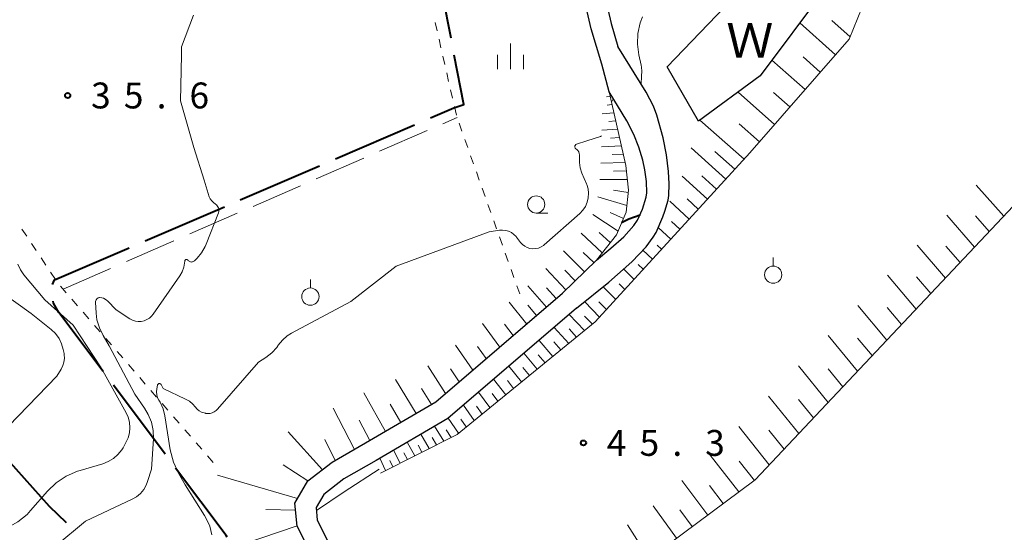
# Model space of a CAD drawing. Units: metres. Extents: x -78000 to -76000, y 36000 to 37500.
# Drawn here: x -77315 to -77172, y 36941 to 37015 of the extents above; entities that cross this region are included whole.
import ezdxf

# ---------------------------------------------------------------- set-up
doc = ezdxf.new("R2010")
doc.units = ezdxf.units.M
for name, color, linetype, lineweight in [('110600_大字・町・丁目界', 7, 'Continuous', 40), ('210100_道路縁(街区線)', 7, 'Continuous', 30), ('510100_河川', 7, 'Continuous', 30), ('610111_人工斜面(上)', 7, 'Continuous', 30), ('610199_人工斜面(ヒゲ)', 7, 'Continuous', 30), ('630100_植生界', 7, 'Continuous', 30), ('630200_耕地界', 7, 'Continuous', 30), ('631900_果樹園', 7, 'Continuous', 13), ('633100_広葉樹林', 7, 'Continuous', 13), ('633400_荒地', 7, 'Continuous', 13), ('710100_等高線(計曲線)', 7, 'Continuous', 40), ('710200_等高線(主曲線)', 7, 'Continuous', 13), ('731200_図化機測定による標高点', 7, 'Continuous', 40), ('818100_(注記)説明注記', 7, 'Continuous', 40)]:
    doc.layers.add(name, color=color, linetype=linetype, lineweight=lineweight)
doc.styles.add('Style-Kanji', font='MS Gothic.ttf')
doc.styles.add('Style-WORKING', font='MS Gothic.ttf')

msp = doc.modelspace()

# ---------------------------------------------------------------- linework, layer by layer
at = {"layer": '110600_大字・町・丁目界', "linetype": 'Continuous', "lineweight": 40}
for p, q in [((-77252.503, 37012.586), (-77254.869, 37024.86)), ((-77269.256, 36995.101), (-77257.778, 37000.05)), ((-77283.03, 36989.161), (-77271.551, 36994.111)), ((-77296.804, 36983.222), (-77285.325, 36988.171)), ((-77293.898, 36952.302), (-77301.4, 36962.301))]:
    msp.add_line(p, q, dxfattribs=at)
at = {"layer": '110600_大字・町・丁目界', "linetype": 'Continuous', "lineweight": 40, "flags": 128}
for points in [[(-77255.482, 37001.04), (-77252.12, 37002.49), (-77250.65, 37002.97), (-77252.03, 37010.131)], [(-77310.235, 36976.92), (-77309.91, 36977.57), (-77299.099, 36982.232)], [(-77302.9, 36964.3), (-77309.3, 36972.83), (-77310.06, 36974.21), (-77310.093, 36974.469)], [(-77316.711, 36951.563), (-77310.7, 36944.79), (-77308.222, 36942.397)], [(-77284.911, 36940.293), (-77285.05, 36940.51), (-77292.397, 36950.303)]]:
    msp.add_lwpolyline(points, dxfattribs=at)
at = {"layer": '210100_道路縁(街区線)', "linetype": 'Continuous', "lineweight": 30, "flags": 128}
for points in [[(-77229.62, 37004.82), (-77230.68, 37008.81), (-77232.21, 37013.95), (-77233.41, 37019.24), (-77233.33, 37022.93), (-77232.34, 37033.03), (-77231.96, 37043.49), (-77232.14, 37047.06), (-77232.53, 37050.33), (-77237.11, 37074.63), (-77237.65, 37079.59), (-77237.18, 37083.17), (-77235.63, 37088.19), (-77251.28, 37093.65), (-77266.79, 37096.36)], [(-77232.79, 37087.34), (-77234.27, 37082.55), (-77234.65, 37079.56), (-77234.16, 37075.07), (-77229.58, 37050.79), (-77229.17, 37047.33), (-77229.08, 37045.43), (-77228.98, 37043.53), (-77229.37, 37032.84), (-77230.36, 37022.78), (-77230.43, 37019.57), (-77229.32, 37014.72), (-77228.34, 37011.41)], [(-77234.33, 36973.47), (-77229.63, 36977.22), (-77226.3, 36980.18), (-77224.27, 36982.34), (-77223.22, 36983.75), (-77222.81, 36984.45), (-77221.82, 36986.69), (-77221.56, 36987.55), (-77221.08, 36989.1), (-77220.97, 36989.81), (-77220.92, 36991.48), (-77221.01, 36993.28), (-77221.28, 36995.67), (-77221.78, 36998.16), (-77222.69, 37001.46), (-77223.19, 37002.74), (-77224.24, 37004.77), (-77228.34, 37011.41)], [(-77231.46, 36980.44), (-77229.38, 36982.15), (-77227.5, 36983.82), (-77226.02, 36985.43), (-77225.5, 36986.21), (-77224.78, 36987.8), (-77224.26, 36989.54), (-77224.17, 36990.21), (-77224.2, 36991.82), (-77224.42, 36993.51), (-77224.71, 36994.94), (-77225.32, 36996.82), (-77226.04, 36998.62), (-77227.06, 37000.61), (-77229.62, 37004.82)], [(-77271.13, 36934.64), (-77274.78, 36941.88), (-77275.11, 36945.2), (-77273.24, 36948.43), (-77269.71, 36951.16), (-77264.87, 36953.94), (-77254.71, 36959.9), (-77236.34, 36975.64), (-77231.46, 36980.44)], [(-77234.33, 36973.47), (-77252.96, 36957.5), (-77263.34, 36951.4), (-77268.01, 36948.72), (-77270.93, 36946.49), (-77272.05, 36944.59), (-77271.87, 36942.75), (-77265.11, 36929.34)]]:
    msp.add_lwpolyline(points, dxfattribs=at)
at = {"layer": '510100_河川', "linetype": 'Continuous', "lineweight": 30, "flags": 128}
msp.add_lwpolyline([(-77221.2, 37008.47), (-77204.54, 37025.85), (-77198.4, 37019.66), (-77207.74, 37007.13), (-77216.68, 37000.59), (-77221.2, 37008.47)], dxfattribs=at)
at = {"layer": '610111_人工斜面(上)', "linetype": 'Continuous', "lineweight": 13, "flags": 128}
for points in [[(-77193.69, 37029.55), (-77192.23, 37026.26), (-77191.72, 37020.21), (-77194.85, 37012.47), (-77209.25, 36995.97), (-77231.64, 36971.47), (-77251.62, 36955.18), (-77262.71, 36949.58)], [(-77087.31, 36962.13), (-77091.07, 36962.04), (-77099.95, 36965.33), (-77105.46, 36968.65), (-77135.39, 36995.18), (-77149.6, 37011.07), (-77208.47, 36948.6), (-77227.32, 36934.56), (-77232.3, 36934.28), (-77259.01, 36928), (-77262.79, 36927.53)], [(-77229.62, 37004.82), (-77229.24, 37003.14), (-77227.17, 36994.14), (-77226.82, 36990.58), (-77227.16, 36987.39), (-77228.56, 36984.08), (-77231.46, 36980.44), (-77236.34, 36975.64), (-77254.71, 36959.9), (-77264.87, 36953.94), (-77269.71, 36951.16), (-77273.24, 36948.43), (-77275.11, 36945.2), (-77274.78, 36941.88), (-77271.13, 36934.64)]]:
    msp.add_lwpolyline(points, dxfattribs=at)
at = {"layer": '610199_人工斜面(ヒゲ)', "linetype": 'Continuous', "lineweight": 13, "flags": 128}
for points in [[(-77196.83, 37010.2), (-77202.01, 37014.81)], [(-77194.71, 37012.8), (-77197.36, 37015.16)], [(-77201.24, 37005.16), (-77206.04, 37009.41)], [(-77199.03, 37007.68), (-77201.53, 37009.89)], [(-77229.47, 37004.16), (-77229.97, 37004.1)], [(-77205.64, 37000.11), (-77210.94, 37004.79)], [(-77203.44, 37002.63), (-77205.8, 37004.72)], [(-77229.2, 37002.97), (-77229.88, 37002.9)], [(-77228.93, 37001.79), (-77230.6, 37001.64)], [(-77228.65, 37000.6), (-77229.65, 37000.52)], [(-77210.07, 36995.08), (-77216.48, 37000.74)], [(-77228.38, 36999.4), (-77230.67, 36999.25)], [(-77207.85, 36997.59), (-77210.78, 37000.17)], [(-77228.11, 36998.21), (-77229.4, 36998.13)], [(-77227.83, 36997), (-77230.73, 36996.87)], [(-77212.73, 36992.17), (-77217.75, 36996.69)], [(-77227.55, 36995.8), (-77229.16, 36995.74)], [(-77211.4, 36993.63), (-77214.29, 36996.2)], [(-77227.27, 36994.58), (-77230.8, 36994.5)], [(-77226.98, 36992.14), (-77230.94, 36992.14)], [(-77227.1, 36993.36), (-77228.97, 36993.34)], [(-77215.38, 36989.27), (-77219.01, 36992.58)], [(-77214.05, 36990.72), (-77216.19, 36992.66)], [(-77172.45, 36986.82), (-77176.44, 36991.32)], [(-77227.06, 36988.35), (-77231.23, 36989.6)], [(-77226.86, 36990.25), (-77228.97, 36990.56)], [(-77216.71, 36987.82), (-77218.31, 36989.3)], [(-77218.03, 36986.36), (-77220.84, 36988.97)], [(-77228.32, 36984.63), (-77231.98, 36987.04)], [(-77227.55, 36986.46), (-77229.47, 36987.35)], [(-77176.68, 36982.33), (-77180.72, 36986.97)], [(-77174.57, 36984.57), (-77176.57, 36986.86)], [(-77220.69, 36983.46), (-77222.49, 36985.16)], [(-77219.36, 36984.91), (-77220.56, 36986.03)], [(-77230.61, 36981.5), (-77233.67, 36984.33)], [(-77229.44, 36982.97), (-77231.07, 36984.43)], [(-77222.01, 36982), (-77222.63, 36982.59)], [(-77180.91, 36977.84), (-77185.01, 36982.6)], [(-77178.79, 36980.09), (-77180.83, 36982.44)], [(-77233.18, 36978.75), (-77236.2, 36981.76)], [(-77231.84, 36980.07), (-77233.37, 36981.54)], [(-77223.34, 36980.55), (-77224.72, 36981.87)], [(-77235.87, 36976.11), (-77238.77, 36979.24)], [(-77224.67, 36979.1), (-77225.4, 36979.81)], [(-77234.52, 36977.43), (-77236, 36978.96)], [(-77226, 36977.64), (-77227.5, 36979.11)], [(-77185.15, 36973.35), (-77189.3, 36978.24)], [(-77183.03, 36975.6), (-77185.09, 36978.01)], [(-77238.7, 36973.62), (-77241.36, 36976.72)], [(-77237.26, 36974.85), (-77238.67, 36976.42)], [(-77228.66, 36974.74), (-77230.48, 36976.54)], [(-77227.33, 36976.19), (-77228.15, 36977)], [(-77241.55, 36971.17), (-77244.07, 36974.34)], [(-77240.12, 36972.4), (-77241.39, 36973.93)], [(-77230.98, 36972.19), (-77233.15, 36974.41)], [(-77229.99, 36973.28), (-77231.11, 36974.4)], [(-77189.39, 36968.85), (-77193.6, 36973.86)], [(-77187.27, 36971.1), (-77189.36, 36973.57)], [(-77233.17, 36970.22), (-77235.39, 36972.56)], [(-77232.03, 36971.15), (-77233.16, 36972.33)], [(-77245.45, 36967.84), (-77247.97, 36971.23)], [(-77243.5, 36969.51), (-77244.76, 36971.14)], [(-77235.46, 36968.35), (-77237.58, 36970.68)], [(-77234.32, 36969.29), (-77235.4, 36970.46)], [(-77193.64, 36964.34), (-77197.9, 36969.49)], [(-77249.35, 36964.49), (-77251.87, 36968.11)], [(-77247.4, 36966.17), (-77248.66, 36967.92)], [(-77237.74, 36966.49), (-77239.76, 36968.81)], [(-77236.6, 36967.42), (-77237.64, 36968.59)], [(-77191.51, 36966.59), (-77193.63, 36969.14)], [(-77240.02, 36964.64), (-77241.95, 36966.93)], [(-77238.88, 36965.56), (-77239.87, 36966.72)], [(-77253.29, 36961.12), (-77255.87, 36965.1)], [(-77242.3, 36962.78), (-77244.14, 36965.06)], [(-77197.89, 36959.82), (-77202.21, 36965.1)], [(-77251.32, 36962.81), (-77252.57, 36964.68)], [(-77241.16, 36963.71), (-77242.1, 36964.85)], [(-77195.76, 36962.08), (-77197.91, 36964.69)], [(-77257.56, 36958.22), (-77260.53, 36963.15)], [(-77244.58, 36960.92), (-77246.33, 36963.18)], [(-77243.44, 36961.85), (-77244.34, 36962.99)], [(-77262.01, 36955.61), (-77265.15, 36961.22)], [(-77255.34, 36959.53), (-77256.77, 36961.83)], [(-77246.86, 36959.06), (-77248.52, 36961.3)], [(-77245.72, 36959.99), (-77246.57, 36961.12)], [(-77202.15, 36955.3), (-77206.53, 36960.71)], [(-77259.79, 36956.92), (-77261.31, 36959.55)], [(-77249.14, 36957.2), (-77250.72, 36959.41)], [(-77248, 36958.13), (-77248.81, 36959.25)], [(-77200.02, 36957.56), (-77202.19, 36960.24)], [(-77266.48, 36953.01), (-77269.56, 36958.98)], [(-77264.24, 36954.31), (-77265.81, 36957.22)], [(-77253.53, 36954.21), (-77254.9, 36956.35)], [(-77251.43, 36955.34), (-77252.93, 36957.52)], [(-77250.29, 36956.27), (-77251.06, 36957.37)], [(-77271.13, 36950.05), (-77276.1, 36955.55)], [(-77255.65, 36953.14), (-77256.87, 36955.2)], [(-77252.47, 36954.75), (-77253.19, 36955.84)], [(-77206.42, 36950.77), (-77210.85, 36956.32)], [(-77204.28, 36953.04), (-77206.48, 36955.78)], [(-77269.26, 36951.41), (-77270.78, 36954.46)], [(-77257.76, 36952.08), (-77258.84, 36954.04)], [(-77256.71, 36952.61), (-77257.28, 36953.61)], [(-77254.59, 36953.68), (-77255.24, 36954.73)], [(-77259.87, 36951.02), (-77260.82, 36952.88)], [(-77258.81, 36951.55), (-77259.32, 36952.5)], [(-77210.82, 36946.84), (-77214.98, 36952.18)], [(-77273.24, 36948.43), (-77276.79, 36950.77)], [(-77261.97, 36949.95), (-77262.8, 36951.72)], [(-77260.92, 36950.48), (-77261.36, 36951.39)], [(-77208.57, 36948.52), (-77210.79, 36951.32)], [(-77274.72, 36945.87), (-77286.34, 36949.28)], [(-77215.33, 36943.49), (-77219.1, 36948.52)], [(-77213.08, 36945.17), (-77215.06, 36947.76)], [(-77275.01, 36944.2), (-77279.34, 36944.3)], [(-77219.84, 36940.13), (-77223.24, 36944.84)], [(-77217.59, 36941.81), (-77219.38, 36944.24)], [(-77274.78, 36941.91), (-77282.59, 36939.27)], [(-77223.83, 36937.16), (-77226.93, 36942.06)]]:
    msp.add_lwpolyline(points, dxfattribs=at)
at = {"layer": '630100_植生界', "linetype": 'Continuous', "lineweight": 13}
for p, q in [((-77254.514, 37013.65), (-77254.792, 37014.869)), ((-77253.959, 37011.213), (-77254.236, 37012.432)), ((-77253.403, 37008.775), (-77253.681, 37009.994)), ((-77252.847, 37006.338), (-77253.125, 37007.557)), ((-77252.291, 37003.901), (-77252.569, 37005.119)), ((-77251.735, 37001.463), (-77252.013, 37002.682)), ((-77250.917, 36999.102), (-77251.335, 37000.28)), ((-77250.081, 36996.746), (-77250.499, 36997.924)), ((-77249.245, 36994.39), (-77249.663, 36995.568)), ((-77248.41, 36992.033), (-77248.828, 36993.211)), ((-77247.574, 36989.677), (-77247.992, 36990.855)), ((-77246.738, 36987.321), (-77247.156, 36988.499)), ((-77314.641, 36984.927), (-77313.949, 36983.887)), ((-77245.903, 36984.965), (-77246.321, 36986.143)), ((-77245.067, 36982.609), (-77245.485, 36983.787)), ((-77313.257, 36982.846), (-77312.564, 36981.805)), ((-77311.872, 36980.765), (-77311.179, 36979.724)), ((-77244.231, 36980.252), (-77244.649, 36981.43)), ((-77310.487, 36978.683), (-77309.794, 36977.643)), ((-77243.396, 36977.896), (-77243.814, 36979.074)), ((-77309.037, 36976.651), (-77308.219, 36975.706)), ((-77242.56, 36975.54), (-77242.978, 36976.718)), ((-77307.402, 36974.76), (-77306.584, 36973.815)), ((-77305.766, 36972.87), (-77304.948, 36971.924)), ((-77304.131, 36970.979), (-77303.313, 36970.033)), ((-77302.495, 36969.088), (-77301.677, 36968.143)), ((-77300.86, 36967.197), (-77300.042, 36966.252)), ((-77299.224, 36965.307), (-77298.406, 36964.361)), ((-77297.588, 36963.416), (-77296.771, 36962.47)), ((-77295.953, 36961.525), (-77295.135, 36960.58)), ((-77294.317, 36959.634), (-77293.5, 36958.689)), ((-77292.682, 36957.743), (-77291.864, 36956.798)), ((-77291.046, 36955.853), (-77290.229, 36954.907)), ((-77289.411, 36953.962), (-77288.593, 36953.016)), ((-77287.775, 36952.071), (-77286.957, 36951.126))]:
    msp.add_line(p, q, dxfattribs=at)
at = {"layer": '630200_耕地界', "linetype": 'Continuous', "lineweight": 13}
for p, q in [((-77253.675, 37000.209), (-77251.63, 37001.1)), ((-77262.843, 36996.214), (-77255.967, 36999.21)), ((-77272.01, 36992.219), (-77265.135, 36995.215)), ((-77281.178, 36988.224), (-77274.302, 36991.22)), ((-77290.345, 36984.23), (-77283.47, 36987.226)), ((-77299.513, 36980.235), (-77292.637, 36983.231)), ((-77308.68, 36976.24), (-77301.804, 36979.236))]:
    msp.add_line(p, q, dxfattribs=at)
at = {"layer": '631900_果樹園', "linetype": 'Continuous', "lineweight": 13}
for p, q in [((-77205.85, 36979.575), (-77205.85, 36980.825)), ((-77272.87, 36976.395), (-77272.87, 36977.645))]:
    msp.add_line(p, q, dxfattribs=at)
for centre in [(-77205.85, 36978.325), (-77272.87, 36975.145)]:
    msp.add_circle(centre, 1.25, dxfattribs=at)
at = {"layer": '633100_広葉樹林', "linetype": 'Continuous', "lineweight": 13}
msp.add_line((-77240.17, 36987.25), (-77238.503, 36987.25), dxfattribs=at)
msp.add_circle((-77240.17, 36988.5), 1.25, dxfattribs=at)
at = {"layer": '633400_荒地', "linetype": 'Continuous', "lineweight": 13}
for p, q in [((-77243.88, 37008.095), (-77243.88, 37011.845)), ((-77245.754, 37008.095), (-77245.754, 37010.195)), ((-77242.004, 37008.095), (-77242.004, 37010.195))]:
    msp.add_line(p, q, dxfattribs=at)
at = {"layer": '710100_等高線(計曲線)', "linetype": 'Continuous', "lineweight": 40, "elevation": 40, "flags": 128}
msp.add_lwpolyline([(-77227.8, 36985.87), (-77226.77, 36986.43), (-77225.13, 36987.02)], dxfattribs=at)
at = {"layer": '710200_等高線(主曲線)', "linetype": 'Continuous', "lineweight": 13, "flags": 128}
for points, elevation in [([(-77289.93, 36980.19), (-77289.83, 36980.22), (-77289.74, 36980.28), (-77289.66, 36980.34), (-77289.28, 36980.72), (-77288.62, 36981.51), (-77288.1, 36982.4), (-77287.94, 36982.77), (-77286.19, 36987.31), (-77286.14, 36987.48), (-77286.12, 36987.66), (-77286.14, 36987.84), (-77286.18, 36988.01), (-77286.25, 36988.17), (-77286.35, 36988.32), (-77286.47, 36988.45), (-77286.63, 36988.56), (-77286.91, 36988.77), (-77287.16, 36989.02), (-77287.36, 36989.31), (-77287.51, 36989.63), (-77288.27, 36992.03), (-77289.77, 36996.74), (-77291.67, 37003.5), (-77291.55, 37010.15), (-77291.55, 37011.33), (-77289.79, 37015.92)], 36), ([(-77224.95, 37005.92), (-77224.92, 37007.11), (-77224.89, 37007.8), (-77224.92, 37008.38), (-77224.97, 37008.69), (-77225.3, 37010.17), (-77225.51, 37011.72), (-77225.44, 37013.29), (-77225.11, 37014.82), (-77224.79, 37015.67)], 38), ([(-77229.28, 37003.33), (-77229.02, 37003.83)], 38), ([(-77234.02, 36996.11), (-77234.14, 36996.3), (-77234.29, 36996.47), (-77234.42, 36996.58), (-77234.47, 36996.62), (-77234.51, 36996.67), (-77234.54, 36996.73), (-77234.56, 36996.79), (-77234.57, 36996.85), (-77234.57, 36996.92), (-77234.56, 36996.98), (-77234.54, 36997.04), (-77234.5, 36997.1), (-77234.46, 36997.15), (-77234.41, 36997.19), (-77234.35, 36997.22), (-77234.32, 36997.23), (-77232.86, 36997.7), (-77230.84, 36998.33), (-77230.69, 36998.44)], 38), ([(-77294.17, 36961.83), (-77290.94, 36960.3), (-77290.39, 36959.97), (-77289.9, 36959.56), (-77289.55, 36959.15), (-77289.28, 36958.85), (-77288.97, 36958.6), (-77288.62, 36958.4), (-77288.24, 36958.28), (-77288.08, 36958.24), (-77288, 36958.23), (-77287.69, 36958.2), (-77287.37, 36958.23), (-77287.07, 36958.32), (-77286.78, 36958.45), (-77286.52, 36958.63), (-77286.33, 36958.82), (-77280.36, 36965.64), (-77279.32, 36966.32), (-77278.47, 36966.99), (-77277.75, 36967.79), (-77277.58, 36968.03), (-77277.52, 36968.12), (-77276.93, 36968.85), (-77276.21, 36969.47), (-77275.58, 36969.86), (-77267, 36974.46), (-77260.46, 36979.54), (-77247, 36984.51), (-77245.48, 36984.76), (-77245.03, 36984.79), (-77244.59, 36984.74), (-77244.16, 36984.62), (-77243.75, 36984.42), (-77243.39, 36984.16), (-77243.08, 36983.84), (-77243.03, 36983.78), (-77242.43, 36983), (-77242.15, 36982.7), (-77241.83, 36982.45), (-77241.46, 36982.26), (-77241.07, 36982.13), (-77240.66, 36982.08), (-77240.25, 36982.1), (-77239.85, 36982.19), (-77239.47, 36982.35), (-77239.13, 36982.57), (-77239, 36982.67), (-77233.87, 36987.19), (-77233.41, 36987.67), (-77233.05, 36988.22), (-77232.79, 36988.82), (-77232.63, 36989.46), (-77232.59, 36990.12), (-77232.66, 36990.77), (-77232.85, 36991.4), (-77232.9, 36991.51), (-77233.55, 36993.05), (-77233.8, 36993.79), (-77233.91, 36994.56), (-77233.91, 36995.09), (-77233.88, 36995.44), (-77233.89, 36995.67), (-77233.94, 36995.89), (-77234.02, 36996.11)], 38), ([(-77299.57, 36954), (-77299.25, 36954.69), (-77299.06, 36955.42), (-77299, 36956.15), (-77299.07, 36956.93), (-77299.27, 36957.68), (-77299.56, 36958.31), (-77303.16, 36964.84), (-77307.2, 36971), (-77311.34, 36974.66), (-77314.35, 36978.28), (-77314.87, 36979.03), (-77315.25, 36979.85)], 34), ([(-77295.88, 36950.12), (-77295.61, 36954.55), (-77295.65, 36955.76), (-77295.89, 36956.95), (-77296.34, 36958.08), (-77296.89, 36959), (-77298.31, 36961), (-77302, 36968), (-77302.9, 36969.5), (-77303.43, 36970.61), (-77303.77, 36971.79), (-77303.89, 36972.75), (-77303.98, 36974.34), (-77303.98, 36974.45), (-77303.95, 36974.56), (-77303.91, 36974.66), (-77303.86, 36974.75), (-77303.78, 36974.83), (-77303.7, 36974.9), (-77303.6, 36974.95), (-77303.5, 36974.98), (-77303.39, 36975), (-77303.36, 36975), (-77303.09, 36974.98), (-77302.83, 36974.91), (-77302.59, 36974.79), (-77302.37, 36974.64), (-77302.25, 36974.53), (-77301, 36973.22), (-77299, 36971.93), (-77298.62, 36971.73), (-77298.21, 36971.6), (-77297.79, 36971.54), (-77297.36, 36971.56), (-77296.94, 36971.65), (-77296.54, 36971.81), (-77296.18, 36972.04), (-77295.86, 36972.33), (-77295.64, 36972.6), (-77291.77, 36978.17), (-77291.44, 36978.76), (-77291.21, 36979.4), (-77291.1, 36980), (-77291.07, 36980.29), (-77291.06, 36980.33), (-77291.05, 36980.38), (-77291.02, 36980.42), (-77290.99, 36980.45), (-77290.95, 36980.48), (-77290.91, 36980.51), (-77290.87, 36980.52), (-77290.82, 36980.53), (-77290.78, 36980.53), (-77290.73, 36980.52), (-77290.69, 36980.5), (-77290.64, 36980.48), (-77290.61, 36980.45), (-77290.58, 36980.42), (-77290.51, 36980.34), (-77290.43, 36980.27), (-77290.34, 36980.22), (-77290.24, 36980.18), (-77290.14, 36980.16), (-77290.03, 36980.17), (-77289.93, 36980.19)], 36), ([(-77323.52, 36949.22), (-77309.6, 36963.6), (-77308.96, 36964.65), (-77308.71, 36965.14), (-77308.55, 36965.66), (-77308.49, 36966.2), (-77308.52, 36966.75), (-77308.54, 36966.9), (-77308.65, 36967.47), (-77308.89, 36968.31), (-77309.27, 36969.09), (-77309.78, 36969.79), (-77310.41, 36970.4), (-77313.28, 36972.72), (-77319.35, 36977)], 32), ([(-77287.13, 36940.61), (-77287.45, 36941.89), (-77287.99, 36943.09), (-77288.19, 36943.43), (-77291, 36947.87), (-77291.96, 36949.56), (-77292.69, 36951.14), (-77293.15, 36952.93), (-77293.94, 36957.85), (-77294.2, 36958.87), (-77294.63, 36959.83), (-77294.73, 36960), (-77294.8, 36960.12), (-77294.99, 36960.5), (-77295.11, 36960.92), (-77295.15, 36961.35), (-77295.12, 36961.78), (-77295.08, 36962), (-77294.99, 36962.35), (-77294.97, 36962.39), (-77294.95, 36962.43), (-77294.92, 36962.47), (-77294.89, 36962.5), (-77294.85, 36962.52), (-77294.8, 36962.54), (-77294.76, 36962.55), (-77294.71, 36962.55), (-77294.67, 36962.54), (-77294.62, 36962.53), (-77294.58, 36962.5), (-77294.55, 36962.48), (-77294.52, 36962.44), (-77294.5, 36962.41), (-77294.17, 36961.83)], 38), ([(-77325, 36937.89), (-77316.77, 36941.63), (-77315.25, 36942.49), (-77313.9, 36943.59), (-77313.39, 36944.14), (-77310.92, 36946.95), (-77309.66, 36948.16), (-77308.21, 36949.13), (-77306.61, 36949.83), (-77306.21, 36949.96), (-77302.94, 36950.91), (-77302.13, 36951.23), (-77301.39, 36951.68), (-77300.73, 36952.26), (-77300.19, 36952.94), (-77300, 36953.24), (-77299.57, 36954)], 34), ([(-77400.9, 36893.94), (-77397.55, 36894.45), (-77387, 36895.25), (-77378.29, 36895), (-77371, 36897.14), (-77358.95, 36904.95), (-77343, 36916.21), (-77331, 36924.96), (-77321, 36932.43), (-77317.29, 36933.65), (-77315.69, 36934.33), (-77314.23, 36935.29), (-77314.02, 36935.46), (-77305.41, 36942.62), (-77298.69, 36945.77), (-77298.05, 36946.14), (-77297.48, 36946.62), (-77297, 36947.19), (-77296.64, 36947.84), (-77296.44, 36948.34), (-77295.88, 36950.12)], 36), ([(-77272, 36944.13), (-77268, 36946.84), (-77262.9, 36950.14)], 44)]:
    msp.add_lwpolyline(points, dxfattribs=dict(at, elevation=elevation))
at = {"layer": '731200_図化機測定による標高点', "linetype": 'Continuous', "lineweight": 40}
for centre in [(-77308.01, 37004.29, 35.56), (-77233.33, 36953.94, 45.25)]:
    msp.add_circle(centre, 0.375, dxfattribs=at)

# ---------------------------------------------------------------- texts
at = {"layer": '731200_図化機測定による標高点', "linetype": 'Continuous', "lineweight": 40, "style": 'Style-WORKING'}
for s, p in [('3', (-77304.63, 37002.42, -9.999)), ('5', (-77299.88, 37002.42, -9.999)), ('6', (-77290.38, 37002.42, -9.999)), ('.', (-77295.13, 37002.42, -9.999)), ('4', (-77229.95, 36952.07, -9.999)), ('5', (-77225.2, 36952.07, -9.999)), ('3', (-77215.7, 36952.07, -9.999)), ('.', (-77220.45, 36952.07, -9.999))]:
    msp.add_text(s, height=3.75, dxfattribs=at).set_placement(p)
at = {"layer": '818100_(注記)説明注記', "linetype": 'Continuous', "lineweight": 30, "style": 'Style-Kanji'}
msp.add_text('Ｗ', height=5, dxfattribs=at).set_placement((-77212.64, 37009.79))

doc.saveas('drawing.dxf')
